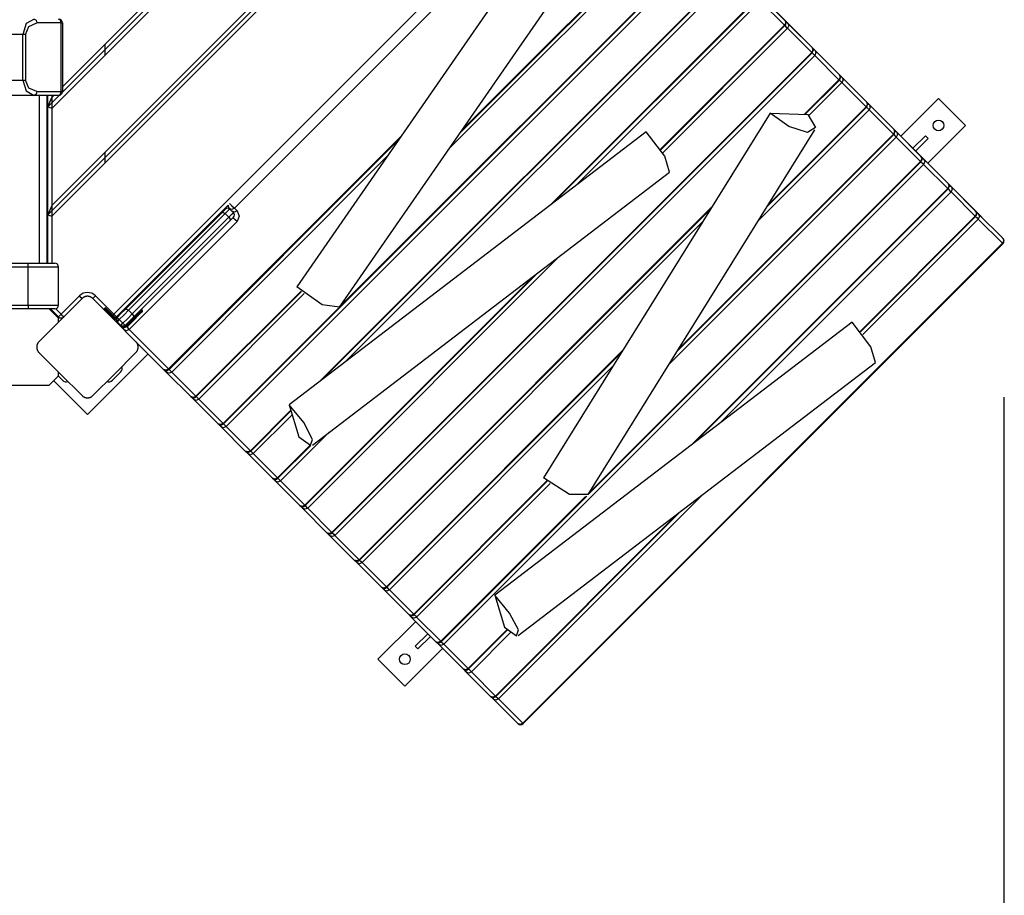
# Model space of a CAD drawing. Units: inches. Extents: x -9 to 108, y -30 to 130.
# Drawn here: x 79 to 92, y 27 to 39 of the extents above; entities that cross this region are included whole.
import ezdxf

# ---------------------------------------------------------------- set-up
doc = ezdxf.new("R2010")
doc.units = ezdxf.units.IN
doc.header["$MEASUREMENT"] = 0
doc.layers.add('Ebene 1', color=7, linetype='Continuous')

# ---------------------------------------------------------------- blocks, each defined once
blk = doc.blocks.new('block 2')
at = {"layer": 'Ebene 1', "color": 179, "lineweight": 25, "true_color": 0x1a171b}
for points in [[(79.852, 36.031), (85.706, 41.885)], [(80.041, 37.635), (84.291, 41.885)], [(79.902, 37.425), (84.313, 41.835)], [(79.902, 36.152), (85.585, 41.835)], [(79.902, 36.011), (85.727, 41.835)], [(80.042, 37.707), (84.171, 41.835)], [(80.717, 34.727), (86.844, 40.854)], [(87.374, 40.728), (92.099, 36.002)], [(85.255, 37.102), (88.092, 39.939)], [(85.276, 37.133), (88.087, 39.943)], [(86.405, 39.835), (83.117, 35.083)], [(88.125, 39.905), (85.105, 36.885)], [(82.155, 33.289), (88.448, 39.582)], [(88.483, 39.547), (82.19, 33.254)], [(83.674, 34.818), (88.444, 39.587)], [(83.676, 34.82), (86.964, 39.571)], [(85.621, 39.439), (82.298, 36.116)], [(83.416, 33.843), (88.801, 39.229)], [(83.455, 33.874), (88.806, 39.224)], [(88.84, 39.191), (83.739, 34.09)], [(89.202, 38.899), (89.52, 38.581)], [(86.432, 36.147), (89.158, 38.873)], [(86.472, 36.177), (89.163, 38.868)], [(89.197, 38.833), (86.767, 36.403)], [(89.516, 38.515), (89.197, 38.833)], [(79.672, 38.595), (79.566, 38.537), (79.522, 38.395)], [(79.557, 38.395), (79.601, 38.501), (79.707, 38.545)], [(79.672, 38.595), (79.697, 38.581), (79.707, 38.545)], [(80.028, 38.545), (79.707, 38.545)], [(80.028, 38.545), (80.018, 38.581), (79.992, 38.595)], [(80.028, 38.545), (80.039, 38.545), (80.042, 38.545)], [(80.028, 37.645), (80.028, 38.545)], [(80.042, 38.545), (80.042, 37.645)], [(87.89, 36.889), (89.516, 38.515)], [(87.894, 36.883), (89.52, 38.51)], [(89.52, 38.581), (89.531, 38.549), (89.516, 38.515)], [(89.516, 38.515), (89.519, 38.511), (89.52, 38.51)], [(89.52, 38.581), (89.559, 38.543)], [(89.52, 38.51), (89.539, 38.491), (89.554, 38.477)], [(89.559, 38.543), (89.549, 38.547), (89.535, 38.545)], [(89.559, 38.543), (89.57, 38.511), (89.554, 38.477)], [(89.559, 38.543), (89.877, 38.224)], [(79.522, 38.395), (66.992, 38.395)], [(79.557, 38.395), (79.541, 38.395), (79.522, 38.395)], [(79.522, 37.795), (79.522, 38.395)], [(79.557, 38.395), (79.557, 37.795)], [(89.554, 38.477), (87.92, 36.843)], [(89.872, 38.159), (89.554, 38.477)], [(80.602, 38.125), (80.602, 38.266)], [(83.579, 31.865), (89.872, 38.159)], [(83.583, 31.861), (89.877, 38.154)], [(89.911, 38.119), (83.618, 31.826)], [(89.877, 38.224), (89.888, 38.192), (89.872, 38.159)], [(89.872, 38.159), (89.875, 38.155), (89.877, 38.154)], [(89.877, 38.224), (89.916, 38.185)], [(89.877, 38.154), (89.897, 38.134), (89.911, 38.119)], [(89.916, 38.185), (89.906, 38.189), (89.89, 38.186)], [(89.916, 38.185), (89.928, 38.153), (89.911, 38.119)], [(90.229, 37.801), (89.911, 38.119)], [(89.916, 38.185), (90.235, 37.867)], [(90.235, 37.867), (90.246, 37.835), (90.229, 37.801)], [(90.235, 37.867), (90.273, 37.829)], [(66.992, 37.795), (79.522, 37.795)], [(79.522, 37.795), (79.566, 37.654), (79.672, 37.595)], [(79.522, 37.795), (79.541, 37.795), (79.557, 37.795)], [(79.707, 37.645), (79.601, 37.689), (79.557, 37.795)], [(89.775, 37.346), (90.229, 37.801)], [(89.784, 37.345), (90.235, 37.796)], [(90.268, 37.763), (89.835, 37.33)], [(90.229, 37.801), (90.233, 37.797), (90.235, 37.796)], [(90.235, 37.796), (90.254, 37.777), (90.268, 37.763)], [(90.273, 37.829), (90.263, 37.833), (90.249, 37.83)], [(90.273, 37.829), (90.284, 37.796), (90.268, 37.763)], [(90.586, 37.444), (90.268, 37.763)], [(90.273, 37.829), (90.591, 37.511)], [(79.672, 37.595), (66.992, 37.595)], [(79.707, 37.645), (79.697, 37.61), (79.672, 37.595)], [(79.992, 37.595), (79.672, 37.595)], [(79.707, 37.645), (80.028, 37.645)], [(79.741, 35.395), (79.741, 37.596)], [(79.841, 37.596), (79.841, 35.395)], [(79.842, 35.395), (79.842, 37.596)], [(79.842, 37.595), (79.842, 37.56), (79.842, 37.545)], [(79.852, 37.445), (80.003, 37.597)], [(79.852, 37.445), (79.852, 37.595)], [(79.902, 37.566), (79.931, 37.596)], [(79.902, 37.595), (79.902, 37.566)], [(79.992, 37.595), (80.018, 37.61), (80.028, 37.645)], [(80.042, 37.645), (80.039, 37.645), (80.028, 37.645)], [(79.842, 37.545), (79.841, 37.545)], [(79.852, 37.445), (79.902, 37.566)], [(79.902, 37.566), (79.902, 37.425)], [(90.591, 37.511), (90.602, 37.478), (90.586, 37.444)], [(90.591, 37.511), (90.63, 37.471)], [(90.63, 37.471), (90.62, 37.475), (90.605, 37.472)], [(90.63, 37.471), (90.641, 37.439), (90.626, 37.404)], [(90.63, 37.471), (90.948, 37.152)], [(91.535, 37.556), (91.041, 37.061)], [(91.889, 37.202), (91.535, 37.556)], [(79.902, 37.425), (79.852, 37.445)], [(79.852, 36.031), (79.852, 37.445)], [(79.902, 37.425), (79.902, 36.152)], [(89.326, 37.362), (86.353, 32.58)], [(90.626, 37.404), (89.175, 35.954)], [(89.29, 36.138), (90.591, 37.44)], [(89.305, 36.164), (90.586, 37.444)], [(89.822, 37.344), (89.922, 37.174), (89.819, 37.108), (89.572, 37.186), (89.326, 37.362)], [(89.326, 37.362), (89.822, 37.344)], [(90.586, 37.444), (90.59, 37.441), (90.591, 37.44)], [(90.591, 37.44), (90.611, 37.419), (90.626, 37.404)], [(90.944, 37.086), (90.626, 37.404)], [(79.841, 37.27), (79.842, 37.27)], [(79.842, 37.21), (79.841, 37.21)], [(79.842, 37.27), (79.842, 37.252), (79.842, 37.21)], [(79.842, 36.211), (79.842, 37.21)], [(91.395, 36.707), (91.889, 37.202)], [(87.702, 37.117), (83.017, 33.538)], [(86.94, 32.36), (89.914, 37.142)], [(88.008, 36.589), (87.947, 36.798), (87.702, 37.117)], [(88.113, 34.246), (90.948, 37.082)], [(88.128, 34.271), (90.944, 37.086)], [(90.948, 37.152), (90.96, 37.121), (90.944, 37.086)], [(90.944, 37.086), (90.947, 37.083), (90.948, 37.082)], [(90.948, 37.152), (90.987, 37.114)], [(90.948, 37.082), (90.968, 37.062), (90.982, 37.048)], [(90.987, 37.114), (90.977, 37.118), (90.963, 37.116)], [(90.987, 37.114), (90.998, 37.083), (90.982, 37.048)], [(90.987, 37.114), (91.305, 36.796)], [(81.436, 34.008), (84.478, 37.05)], [(81.441, 34.003), (84.457, 37.019)], [(90.982, 37.048), (88.003, 34.069)], [(91.3, 36.73), (90.982, 37.048)], [(91.2, 36.902), (91.366, 37.067)], [(91.236, 36.867), (91.401, 37.032)], [(91.366, 37.067), (91.401, 37.032)], [(80.602, 36.711), (80.602, 36.852)], [(84.3, 36.793), (81.476, 33.968)], [(91.339, 36.691), (85.046, 30.398)], [(86.941, 32.361), (91.305, 36.725)], [(86.957, 32.386), (91.3, 36.73)], [(91.305, 36.796), (91.316, 36.764), (91.3, 36.73)], [(91.3, 36.73), (91.304, 36.726), (91.305, 36.725)], [(91.305, 36.796), (91.344, 36.757)], [(91.305, 36.725), (91.325, 36.706), (91.339, 36.691)], [(91.344, 36.757), (91.334, 36.761), (91.319, 36.758)], [(91.344, 36.757), (91.355, 36.725), (91.339, 36.691)], [(91.657, 36.373), (91.339, 36.691)], [(91.344, 36.757), (91.662, 36.439)], [(83.322, 33.011), (88.008, 36.589)], [(91.662, 36.439), (91.674, 36.407), (91.657, 36.373)], [(91.662, 36.439), (91.705, 36.396)], [(88.296, 33.012), (91.657, 36.373)], [(88.336, 33.042), (91.662, 36.368)], [(91.7, 36.33), (88.655, 33.285)], [(91.657, 36.373), (91.661, 36.369), (91.662, 36.368)], [(91.662, 36.368), (91.684, 36.346), (91.7, 36.33)], [(91.705, 36.396), (91.693, 36.401), (91.675, 36.396)], [(91.705, 36.396), (91.716, 36.364), (91.7, 36.33)], [(92.018, 36.012), (91.7, 36.33)], [(91.705, 36.396), (92.023, 36.078)], [(79.841, 36.211), (79.842, 36.211)], [(79.842, 36.17), (79.841, 36.17)], [(79.842, 36.211), (79.842, 36.181), (79.842, 36.17)], [(82.235, 36.178), (82.266, 36.148), (82.298, 36.116)], [(79.902, 36.152), (79.852, 36.031)], [(79.902, 36.152), (79.902, 36.011)], [(82.219, 36.158), (80.752, 34.691)], [(80.865, 34.79), (82.132, 36.057)], [(82.178, 36.045), (80.91, 34.777)], [(82.132, 36.057), (82.168, 36.092), (82.18, 36.105)], [(82.132, 36.057), (82.152, 36.06), (82.178, 36.045)], [(82.238, 36.105), (82.222, 36.089), (82.178, 36.045)], [(82.226, 35.997), (82.178, 36.045)], [(82.226, 35.997), (82.27, 36.041), (82.286, 36.057)], [(82.298, 36.116), (82.263, 36.1), (82.232, 36.111)], [(82.238, 36.105), (82.232, 36.111)], [(82.286, 36.057), (82.238, 36.105)], [(82.333, 36.081), (82.299, 36.065), (82.267, 36.076)], [(82.298, 36.116), (82.333, 36.081)], [(82.333, 36.081), (82.362, 36.01), (82.333, 35.94)], [(83.936, 31.507), (88.562, 36.134)], [(83.941, 31.503), (88.547, 36.108)], [(92.023, 36.078), (92.034, 36.046), (92.018, 36.012)], [(92.023, 36.078), (92.061, 36.04)], [(92.061, 36.04), (92.051, 36.044), (92.037, 36.042)], [(92.061, 36.04), (92.073, 36.008), (92.056, 35.974)], [(92.061, 36.04), (92.38, 35.722)], [(79.852, 36.031), (79.902, 36.011)], [(79.852, 35.395), (79.852, 36.031)], [(79.902, 36.011), (79.902, 35.395)], [(82.333, 35.94), (80.919, 34.525)], [(80.958, 34.729), (82.226, 35.997)], [(82.239, 35.951), (80.971, 34.683)], [(82.226, 35.997), (82.242, 35.971), (82.239, 35.951)], [(82.286, 35.999), (82.273, 35.986), (82.239, 35.951)], [(82.333, 35.94), (82.309, 35.964), (82.28, 35.992)], [(88.437, 35.932), (83.975, 31.47)], [(90.507, 34.501), (92.018, 36.012)], [(90.511, 34.496), (92.023, 36.007)], [(92.056, 35.974), (90.541, 34.459)], [(92.018, 36.012), (92.022, 36.009), (92.023, 36.007)], [(92.023, 36.007), (92.042, 35.988), (92.056, 35.974)], [(92.374, 35.656), (92.056, 35.974)], [(92.099, 36.002), (92.102, 36), (92.104, 35.997)], [(79.841, 35.895), (79.842, 35.895)], [(79.842, 35.852), (79.841, 35.852)], [(79.842, 35.895), (79.842, 35.883), (79.842, 35.852)], [(79.842, 35.395), (79.842, 35.852)], [(86.081, 29.363), (92.374, 35.656)], [(86.086, 29.358), (92.38, 35.651)], [(92.38, 35.722), (92.391, 35.69), (92.374, 35.656)], [(92.374, 35.656), (92.378, 35.652), (92.38, 35.651)], [(66.992, 35.395), (79.591, 35.395)], [(79.591, 35.395), (79.839, 35.395), (79.941, 35.395)], [(79.591, 35.345), (79.591, 35.381), (79.591, 35.395)], [(86.56, 35.483), (83.26, 32.183)], [(79.591, 35.345), (66.992, 35.345)], [(79.991, 35.345), (79.874, 35.345), (79.591, 35.345)], [(79.591, 34.845), (79.591, 35.345)], [(79.991, 34.845), (79.991, 35.345)], [(83.227, 32.217), (86.278, 35.267)], [(83.222, 32.222), (86.238, 35.237)], [(81.113, 35.038), (81.11, 35.042), (81.106, 35.045)], [(81.794, 33.65), (83.174, 35.03)], [(81.799, 33.645), (83.179, 35.026)], [(83.676, 34.82), (83.448, 34.851), (83.117, 35.083)], [(80.3, 34.932), (80.017, 34.649), (79.734, 34.366)], [(80.024, 34.727), (80.265, 34.967)], [(80.3, 34.932), (80.29, 34.942), (80.265, 34.967)], [(80.441, 34.932), (80.439, 34.935), (80.436, 34.937), (80.433, 34.94), (80.43, 34.942), (80.426, 34.944), (80.422, 34.947), (80.419, 34.949), (80.415, 34.951), (80.413, 34.952), (80.41, 34.953), (80.408, 34.954), (80.406, 34.955), (80.403, 34.956), (80.401, 34.956), (80.399, 34.957), (80.395, 34.958), (80.394, 34.958), (80.393, 34.959), (80.391, 34.959), (80.39, 34.959), (80.387, 34.96), (80.384, 34.96), (80.383, 34.96), (80.381, 34.96), (80.379, 34.961), (80.378, 34.961), (80.374, 34.961), (80.371, 34.961), (80.369, 34.961), (80.368, 34.961), (80.366, 34.961), (80.366, 34.961), (80.365, 34.961), (80.364, 34.961), (80.361, 34.96), (80.358, 34.96), (80.357, 34.96), (80.355, 34.96), (80.353, 34.959), (80.352, 34.959), (80.349, 34.959), (80.346, 34.958), (80.343, 34.957), (80.341, 34.957), (80.339, 34.956), (80.338, 34.956), (80.337, 34.955), (80.336, 34.955), (80.331, 34.953), (80.327, 34.951), (80.323, 34.949), (80.319, 34.947), (80.317, 34.946), (80.316, 34.945), (80.314, 34.943), (80.312, 34.942), (80.309, 34.94), (80.306, 34.937), (80.303, 34.935), (80.3, 34.932)], [(80.441, 34.932), (80.452, 34.942), (80.477, 34.967)], [(81.007, 34.366), (80.724, 34.649), (80.441, 34.932)], [(80.477, 34.967), (80.717, 34.727)], [(83.216, 34.996), (81.832, 33.612)], [(66.992, 34.845), (79.591, 34.845)], [(79.869, 34.795), (79.594, 34.795), (79.341, 34.795)], [(79.591, 34.845), (79.591, 34.812), (79.591, 34.795)], [(79.591, 34.845), (79.874, 34.845), (79.991, 34.845)], [(79.869, 34.795), (79.929, 34.736), (79.992, 34.674)], [(79.941, 34.795), (79.923, 34.795), (79.87, 34.795)], [(79.886, 34.795), (79.87, 34.795)], [(79.886, 34.795), (79.87, 34.795)], [(79.989, 34.691), (79.885, 34.795)], [(79.954, 34.797), (80.024, 34.727)], [(80.59, 34.798), (80.597, 34.805)], [(80.59, 34.798), (80.6, 34.787), (80.625, 34.762)], [(80.632, 34.769), (80.607, 34.794), (80.597, 34.805)], [(80.611, 34.805), (80.619, 34.796), (80.639, 34.777)], [(80.618, 34.755), (80.62, 34.757), (80.625, 34.762)], [(80.632, 34.769), (80.625, 34.762)], [(80.625, 34.762), (80.741, 34.646)], [(80.632, 34.769), (80.637, 34.774), (80.639, 34.777)], [(80.742, 34.659), (80.632, 34.769)], [(80.639, 34.777), (80.746, 34.669)], [(80.76, 34.684), (80.815, 34.739), (80.865, 34.79)], [(80.91, 34.777), (80.852, 34.719), (80.789, 34.655)], [(80.865, 34.79), (80.885, 34.793), (80.91, 34.777)], [(80.958, 34.729), (80.91, 34.777)], [(81.085, 34.783), (81.046, 34.744), (80.95, 34.649)], [(80.958, 34.642), (81.052, 34.737), (81.092, 34.777)], [(81.092, 34.762), (81.054, 34.725), (80.965, 34.635)], [(81.092, 34.777), (81.085, 34.783)], [(82.15, 33.294), (83.668, 34.811)], [(79.936, 34.744), (79.928, 34.737)], [(79.989, 34.691), (79.999, 34.702), (80.024, 34.727)], [(79.996, 34.685), (79.989, 34.677)], [(79.992, 34.623), (79.992, 34.649), (79.992, 34.674)], [(80.06, 34.691), (80.049, 34.702), (80.024, 34.727)], [(80.703, 34.712), (80.71, 34.72), (80.717, 34.727)], [(80.752, 34.691), (80.742, 34.702), (80.717, 34.727)], [(80.76, 34.684), (80.756, 34.688), (80.752, 34.691)], [(80.753, 34.678), (80.76, 34.684)], [(80.753, 34.678), (80.753, 34.62)], [(80.753, 34.678), (80.76, 34.627)], [(80.76, 34.627), (80.755, 34.622), (80.753, 34.62)], [(80.76, 34.684), (80.768, 34.676), (80.789, 34.655)], [(80.789, 34.655), (80.76, 34.627)], [(80.76, 34.627), (80.808, 34.579)], [(80.836, 34.607), (80.789, 34.655)], [(80.836, 34.607), (80.9, 34.671), (80.958, 34.729)], [(80.971, 34.683), (80.921, 34.634), (80.866, 34.578)], [(80.95, 34.649), (80.894, 34.593)], [(80.901, 34.585), (80.958, 34.642)], [(80.965, 34.635), (80.908, 34.578)], [(80.95, 34.649), (80.946, 34.654), (80.944, 34.656)], [(80.958, 34.642), (80.95, 34.649)], [(80.958, 34.729), (80.974, 34.704), (80.971, 34.683)], [(80.965, 34.635), (80.962, 34.637), (80.958, 34.642)], [(90.402, 34.62), (85.716, 31.041)], [(90.708, 34.092), (90.647, 34.3), (90.402, 34.62)], [(80.801, 34.572), (80.803, 34.574), (80.808, 34.579)], [(80.801, 34.572), (80.859, 34.572)], [(80.804, 34.569), (80.826, 34.548)], [(80.808, 34.579), (80.836, 34.607)], [(80.808, 34.579), (80.859, 34.572)], [(80.826, 34.548), (80.828, 34.55), (80.835, 34.557)], [(80.826, 34.548), (80.833, 34.542), (80.841, 34.538)], [(80.826, 34.548), (80.85, 34.524)], [(80.836, 34.607), (80.857, 34.587), (80.866, 34.578)], [(80.919, 34.525), (80.885, 34.509), (80.853, 34.521)], [(80.866, 34.578), (80.859, 34.572)], [(80.919, 34.525), (80.904, 34.541), (80.883, 34.561)], [(80.894, 34.593), (80.889, 34.597), (80.887, 34.6)], [(80.908, 34.578), (80.906, 34.58), (80.901, 34.585)], [(80.919, 34.525), (81.436, 34.008)], [(79.734, 34.366), (79.732, 34.363), (79.729, 34.36), (79.726, 34.357), (79.724, 34.354), (79.722, 34.351), (79.719, 34.347), (79.717, 34.343), (79.715, 34.339), (79.714, 34.337), (79.713, 34.335), (79.712, 34.333), (79.712, 34.33), (79.711, 34.328), (79.71, 34.326), (79.709, 34.323), (79.708, 34.321), (79.708, 34.319), (79.708, 34.318), (79.707, 34.316), (79.707, 34.315), (79.706, 34.312), (79.706, 34.309), (79.705, 34.307), (79.705, 34.306), (79.705, 34.304), (79.705, 34.302), (79.705, 34.299), (79.705, 34.296), (79.705, 34.294), (79.705, 34.292), (79.705, 34.292), (79.705, 34.291), (79.705, 34.29), (79.705, 34.289), (79.705, 34.286), (79.706, 34.282), (79.706, 34.281), (79.706, 34.279), (79.707, 34.278), (79.707, 34.277), (79.707, 34.274), (79.708, 34.271), (79.709, 34.268), (79.71, 34.266), (79.71, 34.264), (79.711, 34.263), (79.711, 34.262), (79.711, 34.26), (79.713, 34.256), (79.715, 34.252), (79.717, 34.248), (79.719, 34.244), (79.72, 34.242), (79.722, 34.24), (79.723, 34.238), (79.724, 34.237), (79.726, 34.234), (79.729, 34.23), (79.732, 34.227), (79.734, 34.225)], [(81.007, 34.225), (81.01, 34.227), (81.012, 34.23), (81.015, 34.234), (81.017, 34.237), (81.02, 34.24), (81.022, 34.244), (81.024, 34.248), (81.026, 34.251), (81.027, 34.254), (81.028, 34.256), (81.029, 34.258), (81.03, 34.26), (81.031, 34.263), (81.032, 34.265), (81.032, 34.268), (81.033, 34.27), (81.033, 34.272), (81.034, 34.273), (81.034, 34.275), (81.035, 34.276), (81.035, 34.279), (81.036, 34.282), (81.036, 34.284), (81.036, 34.285), (81.036, 34.287), (81.036, 34.288), (81.036, 34.292), (81.037, 34.295), (81.036, 34.297), (81.036, 34.298), (81.036, 34.299), (81.036, 34.3), (81.036, 34.301), (81.036, 34.302), (81.036, 34.305), (81.036, 34.308), (81.035, 34.31), (81.035, 34.311), (81.035, 34.313), (81.035, 34.315), (81.034, 34.317), (81.033, 34.32), (81.033, 34.323), (81.032, 34.326), (81.031, 34.327), (81.031, 34.328), (81.03, 34.329), (81.03, 34.33), (81.028, 34.335), (81.026, 34.339), (81.024, 34.343), (81.022, 34.347), (81.021, 34.349), (81.02, 34.351), (81.019, 34.352), (81.018, 34.354), (81.015, 34.357), (81.012, 34.36), (81.01, 34.363), (81.007, 34.366)], [(81.37, 34.003), (81.007, 34.366)], [(84.293, 31.151), (87.39, 34.249)], [(79.734, 34.225), (80.017, 33.942), (80.3, 33.659)], [(80.371, 33.412), (81.166, 34.207)], [(80.441, 33.659), (80.724, 33.942), (81.007, 34.225)], [(84.298, 31.146), (87.375, 34.224)], [(81.436, 34.008), (81.402, 33.992), (81.37, 34.003)], [(81.41, 33.963), (81.37, 34.003)], [(81.408, 33.989), (81.406, 33.974), (81.41, 33.963)], [(81.441, 34.003), (81.44, 34.004), (81.436, 34.008)], [(81.441, 34.003), (81.461, 33.983), (81.476, 33.968)], [(87.26, 34.039), (84.332, 31.111)], [(86.022, 30.514), (90.708, 34.092)], [(79.992, 33.917), (79.929, 33.855), (79.869, 33.795)], [(79.928, 33.854), (80.371, 33.412)], [(80.042, 33.86), (79.989, 33.914)], [(79.992, 33.917), (79.992, 33.942), (79.992, 33.968)], [(80.805, 33.967), (80.7, 33.86)], [(81.476, 33.968), (81.442, 33.952), (81.41, 33.963)], [(81.728, 33.645), (81.41, 33.963)], [(81.476, 33.968), (81.794, 33.65)], [(79.341, 33.795), (79.594, 33.795), (79.869, 33.795)], [(80.3, 33.659), (80.303, 33.656), (80.306, 33.654), (80.309, 33.651), (80.312, 33.649), (80.316, 33.647), (80.319, 33.644), (80.322, 33.642), (80.327, 33.64), (80.329, 33.639), (80.331, 33.638), (80.333, 33.637), (80.335, 33.636), (80.338, 33.635), (80.341, 33.634), (80.343, 33.634), (80.346, 33.633), (80.347, 33.633), (80.348, 33.632), (80.35, 33.632), (80.351, 33.632), (80.354, 33.631), (80.358, 33.631), (80.359, 33.631), (80.361, 33.63), (80.362, 33.63), (80.364, 33.63), (80.367, 33.63), (80.371, 33.63), (80.372, 33.63), (80.374, 33.63), (80.375, 33.63), (80.375, 33.63), (80.376, 33.63), (80.377, 33.63), (80.38, 33.63), (80.383, 33.631), (80.385, 33.631), (80.387, 33.631), (80.388, 33.631), (80.39, 33.632), (80.393, 33.632), (80.395, 33.633), (80.398, 33.633), (80.401, 33.634), (80.402, 33.635), (80.403, 33.635), (80.404, 33.636), (80.405, 33.636), (80.41, 33.638), (80.415, 33.64), (80.419, 33.642), (80.422, 33.644), (80.424, 33.645), (80.426, 33.647), (80.427, 33.648), (80.43, 33.649), (80.433, 33.651), (80.436, 33.654), (80.439, 33.656), (80.441, 33.659)], [(81.794, 33.65), (81.76, 33.634), (81.728, 33.645)], [(81.766, 33.607), (81.728, 33.645)], [(81.764, 33.631), (81.762, 33.617), (81.766, 33.607)], [(81.832, 33.612), (81.798, 33.596), (81.766, 33.607)], [(82.084, 33.289), (81.766, 33.607)], [(81.794, 33.65), (81.798, 33.647), (81.799, 33.645)], [(81.799, 33.645), (81.818, 33.626), (81.832, 33.612)], [(81.832, 33.612), (82.15, 33.294)], [(92.394, 33.637), (92.394, -22.695)], [(82.508, 32.936), (83.039, 33.466)], [(82.513, 32.931), (83.041, 33.459)], [(83.143, 33.119), (83.298, 33.007), (83.325, 33.084), (83.208, 33.304), (83.017, 33.538)], [(83.017, 33.538), (83.143, 33.119)], [(83.056, 33.408), (82.547, 32.898)], [(82.15, 33.294), (82.116, 33.278), (82.084, 33.289)], [(82.124, 33.249), (82.084, 33.289)], [(82.123, 33.274), (82.12, 33.26), (82.124, 33.249)], [(82.19, 33.254), (82.156, 33.238), (82.124, 33.249)], [(82.442, 32.931), (82.124, 33.249)], [(82.15, 33.294), (82.154, 33.29), (82.155, 33.289)], [(82.155, 33.289), (82.175, 33.269), (82.19, 33.254)], [(82.19, 33.254), (82.508, 32.936)], [(83.544, 33.18), (82.904, 32.54)], [(82.865, 32.579), (83.293, 33.008)], [(82.869, 32.575), (83.301, 33.006)], [(82.508, 32.936), (82.474, 32.92), (82.442, 32.931)], [(82.48, 32.893), (82.442, 32.931)], [(82.478, 32.917), (82.476, 32.903), (82.48, 32.893)], [(82.547, 32.898), (82.512, 32.882), (82.48, 32.893)], [(82.799, 32.575), (82.48, 32.893)], [(82.508, 32.936), (82.511, 32.932), (82.513, 32.931)], [(82.513, 32.931), (82.532, 32.912), (82.547, 32.898)], [(82.547, 32.898), (82.865, 32.579)], [(82.865, 32.579), (82.83, 32.563), (82.799, 32.575)], [(82.838, 32.535), (82.799, 32.575)], [(82.837, 32.561), (82.834, 32.545), (82.838, 32.535)], [(82.865, 32.579), (82.868, 32.576), (82.869, 32.575)], [(82.869, 32.575), (82.889, 32.555), (82.904, 32.54)], [(86.94, 32.36), (86.696, 32.361), (86.353, 32.58)], [(82.904, 32.54), (82.87, 32.524), (82.838, 32.535)], [(83.156, 32.217), (82.838, 32.535)], [(82.904, 32.54), (83.222, 32.222)], [(84.651, 30.793), (86.397, 32.54)], [(84.655, 30.788), (86.402, 32.535)], [(86.439, 32.506), (84.689, 30.755)], [(85.007, 30.437), (86.904, 32.334)], [(85.012, 30.432), (86.921, 32.342)], [(88.448, 32.366), (85.763, 29.681)], [(83.222, 32.222), (83.188, 32.206), (83.156, 32.217)], [(83.195, 32.179), (83.156, 32.217)], [(83.193, 32.202), (83.19, 32.189), (83.195, 32.179)], [(83.26, 32.183), (83.227, 32.168), (83.195, 32.179)], [(83.513, 31.861), (83.195, 32.179)], [(83.222, 32.222), (83.226, 32.218), (83.227, 32.217)], [(83.227, 32.217), (83.246, 32.198), (83.26, 32.183)], [(83.26, 32.183), (83.579, 31.865)], [(85.725, 29.719), (88.126, 32.12)], [(85.729, 29.714), (88.166, 32.15)], [(83.579, 31.865), (83.545, 31.85), (83.513, 31.861)], [(83.552, 31.821), (83.513, 31.861)], [(83.551, 31.846), (83.548, 31.831), (83.552, 31.821)], [(83.618, 31.826), (83.584, 31.81), (83.552, 31.821)], [(83.871, 31.503), (83.552, 31.821)], [(83.579, 31.865), (83.582, 31.862), (83.583, 31.861)], [(83.583, 31.861), (83.603, 31.841), (83.618, 31.826)], [(83.618, 31.826), (83.936, 31.507)], [(83.936, 31.507), (83.903, 31.491), (83.871, 31.503)], [(83.908, 31.464), (83.871, 31.503)], [(83.907, 31.488), (83.905, 31.474), (83.908, 31.464)], [(83.975, 31.47), (83.94, 31.453), (83.908, 31.464)], [(84.227, 31.146), (83.908, 31.464)], [(83.936, 31.507), (83.94, 31.504), (83.941, 31.503)], [(83.941, 31.503), (83.96, 31.484), (83.975, 31.47)], [(83.975, 31.47), (84.293, 31.151)], [(84.293, 31.151), (84.259, 31.135), (84.227, 31.146)], [(84.267, 31.107), (84.227, 31.146)], [(84.265, 31.132), (84.262, 31.117), (84.267, 31.107)], [(84.293, 31.151), (84.296, 31.148), (84.298, 31.146)], [(84.298, 31.146), (84.318, 31.126), (84.332, 31.111)], [(84.332, 31.111), (84.298, 31.095), (84.267, 31.107)], [(84.585, 30.788), (84.267, 31.107)], [(84.332, 31.111), (84.651, 30.793)], [(85.843, 30.621), (85.998, 30.51), (86.024, 30.586), (85.908, 30.806), (85.716, 31.041)], [(85.716, 31.041), (85.843, 30.621)], [(84.651, 30.793), (84.616, 30.777), (84.585, 30.788)], [(84.623, 30.751), (84.585, 30.788)], [(84.621, 30.774), (84.618, 30.76), (84.623, 30.751)], [(84.689, 30.755), (84.655, 30.739), (84.623, 30.751)], [(84.941, 30.432), (84.623, 30.751)], [(84.651, 30.793), (84.654, 30.79), (84.655, 30.788)], [(84.655, 30.788), (84.675, 30.769), (84.689, 30.755)], [(84.689, 30.755), (85.007, 30.437)], [(84.677, 30.696), (84.182, 30.202)], [(84.67, 30.371), (84.836, 30.537)], [(84.705, 30.336), (84.871, 30.502)], [(85.364, 30.079), (85.875, 30.591)], [(85.369, 30.075), (85.88, 30.586)], [(85.921, 30.551), (85.407, 30.037)], [(84.67, 30.371), (84.705, 30.336)], [(85.007, 30.437), (84.973, 30.421), (84.941, 30.432)], [(84.98, 30.393), (84.941, 30.432)], [(84.978, 30.417), (84.976, 30.403), (84.98, 30.393)], [(85.046, 30.398), (85.012, 30.382), (84.98, 30.393)], [(85.298, 30.075), (84.98, 30.393)], [(85.007, 30.437), (85.01, 30.433), (85.012, 30.432)], [(85.012, 30.432), (85.032, 30.413), (85.046, 30.398)], [(85.046, 30.398), (85.364, 30.079)], [(84.535, 29.848), (85.03, 30.343)], [(84.182, 30.202), (84.535, 29.848)], [(85.364, 30.079), (85.33, 30.064), (85.298, 30.075)], [(85.341, 30.033), (85.298, 30.075)], [(85.341, 30.061), (85.336, 30.044), (85.341, 30.033)], [(85.407, 30.037), (85.373, 30.021), (85.341, 30.033)], [(85.659, 29.714), (85.341, 30.033)], [(85.364, 30.079), (85.368, 30.076), (85.369, 30.075)], [(85.369, 30.075), (85.39, 30.053), (85.407, 30.037)], [(85.407, 30.037), (85.725, 29.719)], [(85.725, 29.719), (85.691, 29.703), (85.659, 29.714)], [(85.697, 29.676), (85.659, 29.714)], [(85.725, 29.719), (85.728, 29.716), (85.729, 29.714)], [(85.729, 29.714), (85.749, 29.695), (85.763, 29.681)], [(85.695, 29.699), (85.693, 29.686), (85.697, 29.676)], [(85.763, 29.681), (85.729, 29.665), (85.697, 29.676)], [(86.015, 29.358), (85.697, 29.676)], [(85.763, 29.681), (86.081, 29.363)], [(86.081, 29.363), (86.047, 29.346), (86.015, 29.358)], [(86.081, 29.363), (86.085, 29.359), (86.086, 29.358)]]:
    blk.add_lwpolyline(points, dxfattribs=at)
for points in [[(80.042, 38.545), (80.042, 38.573), (80.02, 38.595), (79.992, 38.595)], [(89.52, 38.51), (89.539, 38.53), (89.539, 38.561), (89.52, 38.581)], [(89.877, 38.154), (89.896, 38.173), (89.896, 38.205), (89.877, 38.224)], [(90.235, 37.796), (90.254, 37.815), (90.254, 37.847), (90.235, 37.867)], [(79.992, 37.595), (80.02, 37.595), (80.042, 37.618), (80.042, 37.645)], [(90.591, 37.44), (90.61, 37.459), (90.61, 37.491), (90.591, 37.511)], [(90.948, 37.082), (90.968, 37.101), (90.968, 37.133), (90.948, 37.152)], [(91.305, 36.725), (91.324, 36.745), (91.324, 36.777), (91.305, 36.796)], [(91.662, 36.368), (91.682, 36.387), (91.682, 36.419), (91.662, 36.439)], [(82.238, 36.105), (82.222, 36.121), (82.196, 36.121), (82.18, 36.105)], [(82.218, 36.157), (82.214, 36.14), (82.22, 36.123), (82.232, 36.111)], [(82.286, 35.999), (82.302, 36.015), (82.302, 36.041), (82.286, 36.057)], [(92.023, 36.007), (92.043, 36.027), (92.043, 36.059), (92.023, 36.078)], [(92.105, 35.996), (92.104, 35.998), (92.102, 36), (92.099, 36.002)], [(92.38, 35.651), (92.399, 35.671), (92.399, 35.703), (92.38, 35.722)], [(79.991, 35.345), (79.991, 35.373), (79.969, 35.395), (79.941, 35.395)], [(80.477, 34.967), (80.419, 35.026), (80.323, 35.026), (80.265, 34.967)], [(81.145, 35.07), (81.142, 35.072), (81.138, 35.073), (81.134, 35.073)], [(79.941, 34.795), (79.969, 34.795), (79.991, 34.818), (79.991, 34.845)], [(80.59, 34.798), (80.586, 34.794), (80.586, 34.787), (80.59, 34.783)], [(80.611, 34.805), (80.607, 34.809), (80.601, 34.809), (80.597, 34.805)], [(81.085, 34.783), (81.081, 34.787), (81.074, 34.787), (81.071, 34.783)], [(81.092, 34.762), (81.096, 34.766), (81.096, 34.772), (81.092, 34.777)], [(79.989, 34.691), (80.008, 34.672), (80.04, 34.672), (80.06, 34.691)], [(80.735, 34.68), (80.742, 34.683), (80.748, 34.686), (80.752, 34.691)], [(80.821, 34.561), (80.85, 34.548), (80.885, 34.555), (80.908, 34.578)], [(80.838, 34.556), (80.838, 34.543), (80.843, 34.53), (80.853, 34.52)], [(80.85, 34.565), (80.869, 34.564), (80.887, 34.572), (80.901, 34.585)], [(80.863, 34.576), (80.875, 34.578), (80.886, 34.584), (80.894, 34.593)], [(80.805, 33.967), (80.825, 33.986), (80.832, 34.015), (80.824, 34.042)], [(81.37, 34.003), (81.39, 33.984), (81.421, 33.984), (81.441, 34.003)], [(80.042, 33.86), (80.062, 33.841), (80.091, 33.834), (80.117, 33.842)], [(80.624, 33.842), (80.651, 33.834), (80.68, 33.841), (80.7, 33.86)], [(81.728, 33.645), (81.747, 33.626), (81.779, 33.626), (81.799, 33.645)], [(82.084, 33.289), (82.104, 33.269), (82.136, 33.269), (82.155, 33.289)], [(82.442, 32.931), (82.461, 32.912), (82.494, 32.912), (82.513, 32.931)], [(82.799, 32.575), (82.818, 32.555), (82.85, 32.555), (82.869, 32.575)], [(83.156, 32.217), (83.176, 32.198), (83.208, 32.198), (83.227, 32.217)], [(83.513, 31.861), (83.532, 31.841), (83.564, 31.841), (83.583, 31.861)], [(83.871, 31.503), (83.89, 31.483), (83.922, 31.483), (83.941, 31.503)], [(84.227, 31.146), (84.246, 31.127), (84.278, 31.127), (84.298, 31.146)], [(84.585, 30.788), (84.604, 30.769), (84.636, 30.769), (84.655, 30.788)], [(84.941, 30.432), (84.961, 30.413), (84.992, 30.413), (85.012, 30.432)], [(85.298, 30.075), (85.318, 30.055), (85.349, 30.055), (85.369, 30.075)], [(85.659, 29.714), (85.678, 29.695), (85.71, 29.695), (85.729, 29.714)], [(86.015, 29.358), (86.035, 29.338), (86.067, 29.338), (86.086, 29.358)]]:
    blk.add_open_spline(points, degree=3, dxfattribs=at)
for points in [[(91.486, 37.251), (91.459, 37.224), (91.459, 37.179), (91.486, 37.152), (91.513, 37.125), (91.558, 37.125), (91.585, 37.152), (91.613, 37.179), (91.613, 37.224), (91.585, 37.251), (91.558, 37.279), (91.513, 37.279), (91.486, 37.251), (91.486, 37.251), (91.486, 37.251), (91.486, 37.251)], [(84.486, 30.251), (84.459, 30.224), (84.459, 30.179), (84.486, 30.152), (84.513, 30.125), (84.558, 30.125), (84.585, 30.152), (84.612, 30.179), (84.612, 30.224), (84.585, 30.251), (84.558, 30.278), (84.513, 30.278), (84.486, 30.251), (84.486, 30.251), (84.486, 30.251), (84.486, 30.251)]]:
    blk.add_open_spline(points, degree=3, knots=[0, 0, 0, 0, 1, 1, 1, 2, 2, 2, 3, 3, 3, 4, 4, 4, 5, 5, 5, 5], dxfattribs=at)

msp = doc.modelspace()

# ---------------------------------------------------------------- block references
at = {"layer": 'Ebene 1'}
msp.add_blockref('block 2', (0, 0), dxfattribs=at)

doc.saveas('drawing.dxf')
